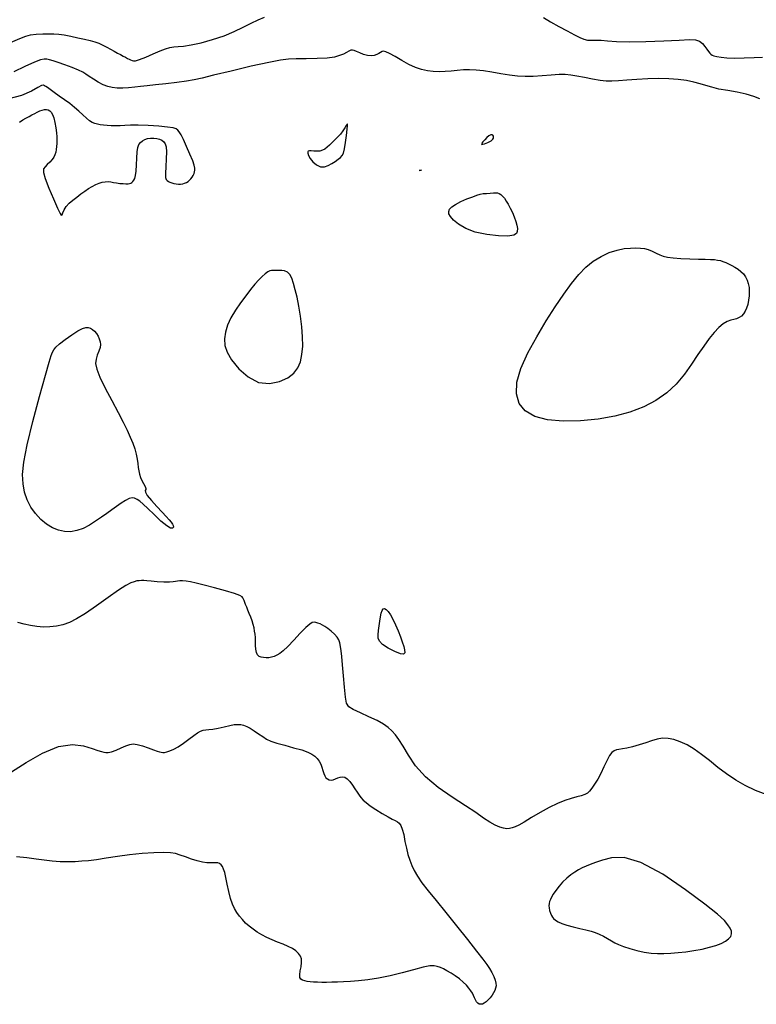
# Model space of a CAD drawing. Extents: x 364659 to 367859, y 1021842 to 1024842.
# Drawn here: x 365274 to 365377, y 1024553 to 1024691 of the extents above; entities that cross this region are included whole.
import ezdxf

# ---------------------------------------------------------------- set-up
doc = ezdxf.new("R2010")
doc.units = 0
doc.header["$MEASUREMENT"] = 0
doc.layers.add('INDEX', color=1, linetype='CONTINUOUS')
doc.layers.add('INTER', color=33, linetype='CONTINUOUS')

msp = doc.modelspace()

# ---------------------------------------------------------------- linework, layer by layer
at = {"layer": 'INDEX', "color": 1, "linetype": 'CONTINUOUS', "elevation": 2190}
for points in [[(365273.81, 1024676.76), (365274.27, 1024677.05), (365274.72, 1024677.31), (365275.15, 1024677.55), (365275.15, 1024677.55), (365275.55, 1024677.78), (365275.95, 1024677.98), (365276.32, 1024678.16), (365276.32, 1024678.16), (365276.67, 1024678.31), (365277, 1024678.43), (365277.31, 1024678.5), (365277.31, 1024678.5), (365277.59, 1024678.51), (365277.85, 1024678.45), (365278.08, 1024678.33), (365278.08, 1024678.33), (365278.28, 1024678.13), (365278.46, 1024677.82), (365278.63, 1024677.35), (365278.63, 1024677.35), (365278.78, 1024676.7), (365278.91, 1024675.96), (365279, 1024675.25), (365279, 1024675.25), (365279.05, 1024674.66), (365279.07, 1024674.17), (365279.05, 1024673.74), (365279.05, 1024673.74), (365279.02, 1024673.31), (365278.97, 1024672.91), (365278.9, 1024672.52), (365278.8, 1024672.16), (365278.65, 1024671.81), (365278.41, 1024671.47), (365278.41, 1024671.47), (365278.08, 1024671.12), (365277.72, 1024670.78), (365277.4, 1024670.47), (365277.4, 1024670.47), (365277.2, 1024670.16), (365277.19, 1024669.68), (365277.43, 1024668.82), (365277.43, 1024668.82), (365277.95, 1024667.47), (365278.59, 1024665.94), (365279.16, 1024664.64), (365279.16, 1024664.64), (365279.51, 1024663.9), (365279.68, 1024663.64), (365279.79, 1024663.72), (365279.79, 1024663.72), (365279.91, 1024664.01), (365280.1, 1024664.41), (365280.39, 1024664.87), (365280.39, 1024664.87), (365280.81, 1024665.33), (365281.32, 1024665.77), (365281.88, 1024666.21), (365281.88, 1024666.21), (365282.44, 1024666.64), (365283, 1024667.04), (365283.53, 1024667.4), (365283.53, 1024667.4), (365284.05, 1024667.71), (365284.54, 1024667.96), (365285.01, 1024668.15), (365285.01, 1024668.15), (365285.45, 1024668.28), (365285.87, 1024668.36), (365286.27, 1024668.38), (365286.27, 1024668.38), (365286.66, 1024668.34), (365287.04, 1024668.27), (365287.46, 1024668.2), (365287.46, 1024668.2), (365287.92, 1024668.13), (365288.38, 1024668.09), (365288.78, 1024668.07), (365288.78, 1024668.07), (365289.08, 1024668.08), (365289.29, 1024668.12), (365289.46, 1024668.18), (365289.46, 1024668.18), (365289.6, 1024668.27), (365289.74, 1024668.39), (365289.88, 1024668.56), (365289.88, 1024668.56), (365290.02, 1024668.83), (365290.14, 1024669.24), (365290.23, 1024669.87), (365290.23, 1024669.87), (365290.28, 1024670.73), (365290.31, 1024671.69), (365290.36, 1024672.55), (365290.36, 1024672.55), (365290.46, 1024673.18), (365290.61, 1024673.6), (365290.82, 1024673.89), (365290.82, 1024673.89), (365291.09, 1024674.12), (365291.41, 1024674.29), (365291.8, 1024674.42), (365291.8, 1024674.42), (365292.24, 1024674.49), (365292.69, 1024674.5), (365293.13, 1024674.46), (365293.13, 1024674.46), (365293.51, 1024674.36), (365293.84, 1024674.21), (365294.1, 1024673.99), (365294.1, 1024673.99), (365294.3, 1024673.7), (365294.43, 1024673.26), (365294.47, 1024672.56), (365294.47, 1024672.56), (365294.44, 1024671.56), (365294.37, 1024670.48), (365294.32, 1024669.55), (365294.32, 1024669.55), (365294.34, 1024668.97), (365294.42, 1024668.67), (365294.56, 1024668.52), (365294.56, 1024668.52), (365294.74, 1024668.4), (365294.96, 1024668.3), (365295.22, 1024668.2), (365295.22, 1024668.2), (365295.52, 1024668.12), (365295.84, 1024668.07), (365296.16, 1024668.03), (365296.16, 1024668.03), (365296.47, 1024668.04), (365296.76, 1024668.07), (365297.03, 1024668.15), (365297.03, 1024668.15), (365297.28, 1024668.25), (365297.51, 1024668.39), (365297.73, 1024668.57), (365297.73, 1024668.57), (365297.92, 1024668.78), (365298.09, 1024669.02), (365298.24, 1024669.26), (365298.24, 1024669.26), (365298.35, 1024669.51), (365298.43, 1024669.76), (365298.47, 1024670.01), (365298.47, 1024670.01), (365298.47, 1024670.28), (365298.39, 1024670.67), (365298.17, 1024671.31), (365298.17, 1024671.31), (365297.78, 1024672.25), (365297.31, 1024673.33), (365296.86, 1024674.29), (365296.86, 1024674.29), (365296.53, 1024674.95), (365296.28, 1024675.36), (365296.08, 1024675.61), (365296.08, 1024675.61), (365295.85, 1024675.78), (365295.43, 1024675.92), (365294.64, 1024676.04), (365294.64, 1024676.04), (365293.38, 1024676.16), (365291.9, 1024676.25), (365290.5, 1024676.31), (365290.5, 1024676.31), (365289.43, 1024676.31), (365288.63, 1024676.28), (365287.96, 1024676.24), (365287.96, 1024676.24), (365287.32, 1024676.23), (365286.7, 1024676.24), (365286.13, 1024676.27), (365286.13, 1024676.27), (365285.62, 1024676.31), (365285.17, 1024676.37), (365284.78, 1024676.44), (365284.78, 1024676.44), (365284.41, 1024676.53), (365284.05, 1024676.67), (365283.67, 1024676.92), (365283.67, 1024676.92), (365283.23, 1024677.3), (365282.73, 1024677.77), (365282.17, 1024678.29), (365282.17, 1024678.29), (365281.55, 1024678.81), (365280.87, 1024679.34), (365280.15, 1024679.87), (365280.15, 1024679.87), (365279.41, 1024680.41), (365278.71, 1024680.91), (365278.14, 1024681.31), (365278.14, 1024681.31), (365277.75, 1024681.59), (365277.51, 1024681.76), (365277.34, 1024681.87), (365277.34, 1024681.87), (365277.18, 1024681.94), (365276.91, 1024681.89), (365276.39, 1024681.62), (365276.39, 1024681.62), (365275.49, 1024681.09), (365274.11, 1024680.47), (365272.14, 1024679.99)], [(365378.77, 1024582.19), (365377.28, 1024582.78), (365377.28, 1024582.78), (365375.85, 1024583.46), (365374.5, 1024584.22), (365373.21, 1024585.08), (365373.21, 1024585.08), (365371.98, 1024586.01), (365370.82, 1024586.96), (365369.71, 1024587.83), (365369.71, 1024587.83), (365368.66, 1024588.58), (365367.66, 1024589.17), (365366.71, 1024589.62), (365366.71, 1024589.62), (365365.82, 1024589.93), (365364.98, 1024590.08), (365364.19, 1024590.1), (365364.19, 1024590.1), (365363.44, 1024589.97), (365362.68, 1024589.74), (365361.86, 1024589.46), (365361.86, 1024589.46), (365360.94, 1024589.18), (365360.01, 1024588.92), (365359.18, 1024588.72), (365359.18, 1024588.72), (365358.56, 1024588.6), (365358.09, 1024588.53), (365357.73, 1024588.47), (365357.73, 1024588.47), (365357.41, 1024588.35), (365357.09, 1024588.12), (365356.76, 1024587.67), (365356.76, 1024587.67), (365356.38, 1024586.95), (365355.98, 1024586.08), (365355.54, 1024585.17), (365355.54, 1024585.17), (365355.1, 1024584.34), (365354.66, 1024583.63), (365354.28, 1024583.07), (365354.28, 1024583.07), (365353.96, 1024582.66), (365353.65, 1024582.38), (365353.28, 1024582.18), (365353.28, 1024582.18), (365352.78, 1024582.02), (365352.15, 1024581.85), (365351.38, 1024581.64), (365351.38, 1024581.64), (365350.47, 1024581.34), (365349.43, 1024580.93), (365348.27, 1024580.38), (365348.27, 1024580.38), (365347, 1024579.68), (365345.78, 1024578.95), (365344.74, 1024578.32), (365344.74, 1024578.32), (365344, 1024577.89), (365343.48, 1024577.63), (365343.09, 1024577.49), (365343.09, 1024577.49), (365342.72, 1024577.4), (365342.33, 1024577.38), (365341.87, 1024577.44), (365341.87, 1024577.44), (365341.32, 1024577.6), (365340.68, 1024577.88), (365339.93, 1024578.3), (365339.93, 1024578.3), (365339.06, 1024578.88), (365337.96, 1024579.65), (365336.51, 1024580.62), (365336.51, 1024580.62), (365334.66, 1024581.81), (365332.68, 1024583.18), (365330.87, 1024584.67), (365330.87, 1024584.67), (365329.49, 1024586.22), (365328.48, 1024587.71), (365327.75, 1024588.97), (365327.16, 1024589.92), (365326.65, 1024590.6), (365326.16, 1024591.13), (365326.16, 1024591.13), (365325.64, 1024591.61), (365324.98, 1024592.08), (365324.09, 1024592.58), (365324.09, 1024592.58), (365322.94, 1024593.13), (365321.73, 1024593.67), (365320.72, 1024594.14), (365320.72, 1024594.14), (365320.11, 1024594.52), (365319.8, 1024595.02), (365319.64, 1024595.89), (365319.64, 1024595.89), (365319.49, 1024597.27), (365319.35, 1024598.9), (365319.22, 1024600.44), (365319.22, 1024600.44), (365319.11, 1024601.59), (365319.02, 1024602.41), (365318.94, 1024603), (365318.94, 1024603), (365318.85, 1024603.5), (365318.71, 1024603.93), (365318.46, 1024604.34), (365318.46, 1024604.34), (365318.08, 1024604.76), (365317.63, 1024605.16), (365317.17, 1024605.52), (365317.17, 1024605.52), (365316.75, 1024605.81), (365316.39, 1024606.03), (365316.07, 1024606.2), (365316.07, 1024606.2), (365315.76, 1024606.31), (365315.48, 1024606.39), (365315.22, 1024606.41), (365315.22, 1024606.41), (365314.96, 1024606.37), (365314.61, 1024606.16), (365314.08, 1024605.68), (365314.08, 1024605.68), (365313.29, 1024604.86), (365312.39, 1024603.89), (365311.55, 1024603.01), (365311.55, 1024603.01), (365310.9, 1024602.4), (365310.42, 1024602.02), (365310.01, 1024601.79), (365310.01, 1024601.79), (365309.62, 1024601.62), (365309.23, 1024601.5), (365308.85, 1024601.43), (365308.85, 1024601.43), (365308.47, 1024601.41), (365308.1, 1024601.44), (365307.77, 1024601.51), (365307.77, 1024601.51), (365307.49, 1024601.62), (365307.27, 1024601.82), (365307.11, 1024602.15), (365307.11, 1024602.15), (365307.03, 1024602.61), (365307, 1024603.17), (365306.98, 1024603.74), (365306.98, 1024603.74), (365306.97, 1024604.25), (365306.93, 1024604.72), (365306.87, 1024605.17), (365306.87, 1024605.17), (365306.78, 1024605.64), (365306.66, 1024606.12), (365306.5, 1024606.62), (365306.5, 1024606.62), (365306.32, 1024607.13), (365306.12, 1024607.63), (365305.92, 1024608.11), (365305.92, 1024608.11), (365305.75, 1024608.53), (365305.6, 1024608.9), (365305.48, 1024609.21), (365305.48, 1024609.21), (365305.38, 1024609.47), (365305.3, 1024609.68), (365305.23, 1024609.85), (365305.23, 1024609.85), (365305.11, 1024610.01), (365304.79, 1024610.19), (365304.05, 1024610.45), (365304.05, 1024610.45), (365302.79, 1024610.83), (365301.25, 1024611.26), (365299.78, 1024611.64), (365299.78, 1024611.64), (365298.66, 1024611.92), (365297.85, 1024612.08), (365297.24, 1024612.18), (365296.74, 1024612.23), (365296.33, 1024612.24), (365296.01, 1024612.21), (365296.01, 1024612.21), (365295.75, 1024612.15), (365295.43, 1024612.08), (365294.92, 1024612.04), (365294.92, 1024612.04), (365294.12, 1024612.06), (365293.19, 1024612.12), (365292.33, 1024612.19), (365292.33, 1024612.19), (365291.71, 1024612.24), (365291.29, 1024612.27), (365290.96, 1024612.28), (365290.96, 1024612.28), (365290.65, 1024612.26), (365290.32, 1024612.22), (365289.94, 1024612.12), (365289.94, 1024612.12), (365289.47, 1024611.95), (365288.78, 1024611.59), (365287.74, 1024610.93), (365287.74, 1024610.93), (365286.3, 1024609.91), (365284.66, 1024608.73), (365283.11, 1024607.65), (365283.11, 1024607.65), (365281.84, 1024606.88), (365280.82, 1024606.38), (365279.91, 1024606.06), (365279.91, 1024606.06), (365279.01, 1024605.86), (365278.1, 1024605.75), (365277.19, 1024605.73), (365277.19, 1024605.73), (365276.27, 1024605.8), (365275.35, 1024605.94), (365274.45, 1024606.14), (365274.45, 1024606.14), (365273.59, 1024606.36)], [(365272.67, 1024585.39), (365274.76, 1024586.68), (365277.07, 1024588), (365279.31, 1024588.94), (365279.31, 1024588.94), (365281.25, 1024589.21), (365282.82, 1024589.02), (365284.01, 1024588.67), (365284.01, 1024588.67), (365284.81, 1024588.4), (365285.32, 1024588.24), (365285.66, 1024588.14), (365285.66, 1024588.14), (365285.96, 1024588.08), (365286.29, 1024588.08), (365286.76, 1024588.2), (365286.76, 1024588.2), (365287.4, 1024588.44), (365288.11, 1024588.75), (365288.78, 1024589.04), (365288.78, 1024589.04), (365289.31, 1024589.23), (365289.79, 1024589.3), (365290.36, 1024589.23), (365290.36, 1024589.23), (365291.11, 1024589.02), (365291.91, 1024588.74), (365292.63, 1024588.48), (365292.63, 1024588.48), (365293.15, 1024588.3), (365293.49, 1024588.19), (365293.74, 1024588.14), (365293.74, 1024588.14), (365293.97, 1024588.11), (365294.22, 1024588.12), (365294.54, 1024588.18), (365294.54, 1024588.18), (365294.96, 1024588.32), (365295.49, 1024588.56), (365296.13, 1024588.92), (365296.13, 1024588.92), (365296.87, 1024589.42), (365297.64, 1024589.98), (365298.32, 1024590.49), (365298.32, 1024590.49), (365298.86, 1024590.87), (365299.28, 1024591.12), (365299.64, 1024591.26), (365299.64, 1024591.26), (365300, 1024591.31), (365300.43, 1024591.32), (365301, 1024591.38), (365301, 1024591.38), (365301.76, 1024591.53), (365302.59, 1024591.73), (365303.38, 1024591.91), (365303.38, 1024591.91), (365304, 1024592.02), (365304.49, 1024592.06), (365304.91, 1024592.03), (365304.91, 1024592.03), (365305.32, 1024591.94), (365305.75, 1024591.78), (365306.25, 1024591.52), (365306.25, 1024591.52), (365306.82, 1024591.16), (365307.43, 1024590.73), (365308.01, 1024590.33), (365308.01, 1024590.33), (365308.55, 1024590), (365309.16, 1024589.71), (365309.98, 1024589.42), (365309.98, 1024589.42), (365311.1, 1024589.11), (365312.35, 1024588.78), (365313.49, 1024588.46), (365313.49, 1024588.46), (365314.33, 1024588.17), (365314.91, 1024587.89), (365315.34, 1024587.59), (365315.68, 1024587.26), (365315.96, 1024586.88), (365316.18, 1024586.47), (365316.18, 1024586.47), (365316.33, 1024586.03), (365316.46, 1024585.58), (365316.58, 1024585.17), (365316.58, 1024585.17), (365316.72, 1024584.83), (365316.9, 1024584.56), (365317.1, 1024584.38), (365317.1, 1024584.38), (365317.34, 1024584.27), (365317.61, 1024584.23), (365317.9, 1024584.28), (365317.9, 1024584.28), (365318.23, 1024584.39), (365318.57, 1024584.53), (365318.9, 1024584.65), (365318.9, 1024584.65), (365319.22, 1024584.7), (365319.54, 1024584.64), (365319.88, 1024584.41), (365319.88, 1024584.41), (365320.24, 1024584.01), (365320.62, 1024583.49), (365320.97, 1024582.97), (365320.97, 1024582.97), (365321.28, 1024582.51), (365321.55, 1024582.11), (365321.82, 1024581.76), (365321.82, 1024581.76), (365322.12, 1024581.42), (365322.53, 1024581.06), (365323.11, 1024580.62), (365323.11, 1024580.62), (365323.91, 1024580.08), (365324.81, 1024579.54), (365325.62, 1024579.06), (365325.62, 1024579.06), (365326.21, 1024578.74), (365326.63, 1024578.53), (365326.94, 1024578.36), (365326.94, 1024578.36), (365327.2, 1024578.17), (365327.43, 1024577.86), (365327.63, 1024577.34), (365327.63, 1024577.34), (365327.82, 1024576.55), (365328, 1024575.6), (365328.2, 1024574.64), (365328.2, 1024574.64), (365328.42, 1024573.76), (365328.67, 1024572.96), (365328.97, 1024572.22), (365328.97, 1024572.22), (365329.3, 1024571.49), (365329.75, 1024570.69), (365330.39, 1024569.77), (365330.39, 1024569.77), (365331.26, 1024568.64), (365332.38, 1024567.27), (365333.73, 1024565.62), (365333.73, 1024565.62), (365335.26, 1024563.71), (365336.78, 1024561.79), (365338.07, 1024560.16), (365338.07, 1024560.16), (365338.95, 1024559.04), (365339.51, 1024558.29), (365339.89, 1024557.72), (365339.89, 1024557.72), (365340.22, 1024557.15), (365340.5, 1024556.6), (365340.69, 1024556.09), (365340.69, 1024556.09), (365340.79, 1024555.66), (365340.8, 1024555.3), (365340.74, 1024554.96), (365340.74, 1024554.96), (365340.63, 1024554.63), (365340.47, 1024554.3), (365340.25, 1024553.96), (365340.25, 1024553.96), (365339.99, 1024553.62), (365339.71, 1024553.3), (365339.42, 1024553.04), (365339.42, 1024553.04), (365339.14, 1024552.85), (365338.89, 1024552.73), (365338.66, 1024552.69), (365338.66, 1024552.69), (365338.45, 1024552.73), (365338.25, 1024552.85), (365338.08, 1024553.04), (365338.08, 1024553.04), (365337.93, 1024553.3), (365337.79, 1024553.61), (365337.64, 1024553.94), (365337.48, 1024554.26), (365337.27, 1024554.59), (365337, 1024554.96), (365337, 1024554.96), (365336.64, 1024555.38), (365336.19, 1024555.82), (365335.66, 1024556.27), (365335.66, 1024556.27), (365335.08, 1024556.7), (365334.48, 1024557.08), (365333.91, 1024557.41), (365333.91, 1024557.41), (365333.42, 1024557.67), (365332.98, 1024557.87), (365332.55, 1024558.01), (365332.55, 1024558.01), (365332.1, 1024558.1), (365331.48, 1024558.09), (365330.55, 1024557.92), (365330.55, 1024557.92), (365329.21, 1024557.56), (365327.6, 1024557.11), (365325.9, 1024556.68), (365325.9, 1024556.68), (365324.28, 1024556.36), (365322.79, 1024556.14), (365321.47, 1024556), (365321.47, 1024556), (365320.34, 1024555.91), (365319.37, 1024555.85), (365318.5, 1024555.81), (365318.5, 1024555.81), (365317.71, 1024555.79), (365316.98, 1024555.78), (365316.31, 1024555.78), (365316.31, 1024555.78), (365315.7, 1024555.8), (365315.16, 1024555.82), (365314.68, 1024555.86), (365314.68, 1024555.86), (365314.26, 1024555.92), (365313.91, 1024555.99), (365313.61, 1024556.09), (365313.61, 1024556.09), (365313.38, 1024556.24), (365313.24, 1024556.48), (365313.2, 1024556.85), (365313.2, 1024556.85), (365313.27, 1024557.38), (365313.39, 1024557.98), (365313.47, 1024558.57), (365313.47, 1024558.57), (365313.45, 1024559.07), (365313.3, 1024559.48), (365313.04, 1024559.85), (365313.04, 1024559.85), (365312.67, 1024560.19), (365312.18, 1024560.53), (365311.57, 1024560.84), (365311.57, 1024560.84), (365310.86, 1024561.15), (365310.09, 1024561.45), (365309.31, 1024561.77), (365309.31, 1024561.77), (365308.57, 1024562.1), (365307.88, 1024562.46), (365307.24, 1024562.84), (365307.24, 1024562.84), (365306.64, 1024563.24), (365306.09, 1024563.67), (365305.59, 1024564.12), (365305.59, 1024564.12), (365305.14, 1024564.6), (365304.74, 1024565.09), (365304.37, 1024565.6), (365304.37, 1024565.6), (365304.05, 1024566.15), (365303.76, 1024566.78), (365303.49, 1024567.57), (365303.49, 1024567.57), (365303.24, 1024568.55), (365303.02, 1024569.59), (365302.83, 1024570.53), (365302.83, 1024570.53), (365302.66, 1024571.22), (365302.51, 1024571.71), (365302.35, 1024572.05), (365302.35, 1024572.05), (365302.16, 1024572.3), (365301.95, 1024572.48), (365301.71, 1024572.57), (365301.71, 1024572.57), (365301.44, 1024572.6), (365301.11, 1024572.58), (365300.7, 1024572.57), (365300.7, 1024572.57), (365300.17, 1024572.6), (365299.53, 1024572.69), (365298.79, 1024572.86), (365297.98, 1024573.12), (365297.15, 1024573.41), (365296.4, 1024573.67), (365296.4, 1024573.67), (365295.75, 1024573.88), (365295.05, 1024574), (365294.08, 1024574.04), (365294.08, 1024574.04), (365292.71, 1024574), (365291.06, 1024573.89), (365289.29, 1024573.71), (365289.29, 1024573.71), (365287.58, 1024573.48), (365286.01, 1024573.24), (365284.64, 1024573.03), (365284.64, 1024573.03), (365283.52, 1024572.89), (365282.56, 1024572.8), (365281.62, 1024572.75), (365281.62, 1024572.75), (365280.6, 1024572.72), (365279.52, 1024572.73), (365278.41, 1024572.8), (365278.41, 1024572.8), (365277.3, 1024572.94), (365276.14, 1024573.12), (365274.85, 1024573.29), (365274.85, 1024573.29), (365273.41, 1024573.42)]]:
    msp.add_lwpolyline(points, dxfattribs=at)
for points in [[(365317.7, 1024670.94), (365318.17, 1024671.23), (365318.59, 1024671.52), (365318.93, 1024671.78), (365318.93, 1024671.78), (365319.19, 1024672.04), (365319.37, 1024672.39), (365319.52, 1024672.98), (365319.52, 1024672.98), (365319.66, 1024673.87), (365319.78, 1024674.88), (365319.87, 1024675.75), (365319.87, 1024675.75), (365319.92, 1024676.28), (365319.92, 1024676.5), (365319.87, 1024676.46), (365319.87, 1024676.46), (365319.75, 1024676.25), (365319.55, 1024675.92), (365319.28, 1024675.51), (365319.28, 1024675.51), (365318.92, 1024675.07), (365318.52, 1024674.63), (365318.11, 1024674.21), (365318.11, 1024674.21), (365317.73, 1024673.83), (365317.39, 1024673.49), (365317.06, 1024673.2), (365317.06, 1024673.2), (365316.74, 1024672.96), (365316.4, 1024672.78), (365316.03, 1024672.68), (365316.03, 1024672.68), (365315.61, 1024672.65), (365315.18, 1024672.67), (365314.82, 1024672.7), (365314.82, 1024672.7), (365314.56, 1024672.72), (365314.41, 1024672.68), (365314.34, 1024672.57), (365314.34, 1024672.57), (365314.34, 1024672.36), (365314.44, 1024672.04), (365314.68, 1024671.64), (365314.68, 1024671.64), (365315.07, 1024671.16), (365315.58, 1024670.73), (365316.13, 1024670.47), (365316.13, 1024670.47), (365316.68, 1024670.46), (365317.2, 1024670.65), (365317.7, 1024670.94)], [(365338.95, 1024673.99), (365338.79, 1024673.79), (365338.74, 1024673.67), (365338.79, 1024673.62), (365338.79, 1024673.62), (365338.94, 1024673.63), (365339.16, 1024673.69), (365339.41, 1024673.78), (365339.41, 1024673.78), (365339.67, 1024673.89), (365339.91, 1024674.01), (365340.11, 1024674.13), (365340.11, 1024674.13), (365340.26, 1024674.24), (365340.37, 1024674.36), (365340.43, 1024674.49), (365340.43, 1024674.49), (365340.46, 1024674.63), (365340.44, 1024674.77), (365340.37, 1024674.89), (365340.37, 1024674.89), (365340.24, 1024674.95), (365340.05, 1024674.94), (365339.81, 1024674.82), (365339.81, 1024674.82), (365339.51, 1024674.58), (365339.21, 1024674.27), (365338.95, 1024673.99)], [(365329.99, 1024669.96), (365330.34, 1024669.99), (365329.99, 1024669.96)], [(365355.75, 1024572.96), (365354.79, 1024572.63), (365354.06, 1024572.35), (365353.46, 1024572.11), (365353.46, 1024572.11), (365352.93, 1024571.87), (365352.41, 1024571.6), (365351.88, 1024571.28), (365351.88, 1024571.28), (365351.32, 1024570.89), (365350.74, 1024570.41), (365350.17, 1024569.88), (365350.17, 1024569.88), (365349.66, 1024569.29), (365349.21, 1024568.71), (365348.85, 1024568.19), (365348.85, 1024568.19), (365348.6, 1024567.76), (365348.44, 1024567.42), (365348.33, 1024567.13), (365348.33, 1024567.13), (365348.26, 1024566.85), (365348.23, 1024566.56), (365348.26, 1024566.24), (365348.26, 1024566.24), (365348.33, 1024565.89), (365348.45, 1024565.53), (365348.58, 1024565.2), (365348.58, 1024565.2), (365348.72, 1024564.95), (365348.9, 1024564.74), (365349.15, 1024564.53), (365349.15, 1024564.53), (365349.53, 1024564.3), (365350.06, 1024564.06), (365350.76, 1024563.81), (365350.76, 1024563.81), (365351.63, 1024563.57), (365352.57, 1024563.36), (365353.45, 1024563.16), (365353.45, 1024563.16), (365354.16, 1024562.99), (365354.76, 1024562.8), (365355.32, 1024562.57), (365355.32, 1024562.57), (365355.9, 1024562.27), (365356.49, 1024561.93), (365357.03, 1024561.6), (365357.03, 1024561.6), (365357.52, 1024561.33), (365358.04, 1024561.09), (365358.71, 1024560.83), (365358.71, 1024560.83), (365359.59, 1024560.54), (365360.61, 1024560.26), (365361.65, 1024560.02), (365361.65, 1024560.02), (365362.6, 1024559.88), (365363.51, 1024559.82), (365364.41, 1024559.82), (365364.41, 1024559.82), (365365.38, 1024559.87), (365366.4, 1024559.96), (365367.49, 1024560.09), (365367.49, 1024560.09), (365368.63, 1024560.26), (365369.76, 1024560.47), (365370.8, 1024560.71), (365370.8, 1024560.71), (365371.71, 1024560.97), (365372.46, 1024561.25), (365373.06, 1024561.55), (365373.06, 1024561.55), (365373.5, 1024561.88), (365373.79, 1024562.22), (365373.92, 1024562.59), (365373.92, 1024562.59), (365373.9, 1024562.97), (365373.73, 1024563.4), (365373.41, 1024563.88), (365373.41, 1024563.88), (365372.9, 1024564.47), (365371.92, 1024565.36), (365370.15, 1024566.78), (365370.15, 1024566.78), (365367.43, 1024568.81), (365364.23, 1024570.98), (365361.18, 1024572.64), (365361.18, 1024572.64), (365358.8, 1024573.34), (365357.04, 1024573.31), (365355.75, 1024572.96)]]:
    msp.add_lwpolyline(points, close=True, dxfattribs=at)
at = {"layer": 'INTER', "linetype": 'CONTINUOUS'}
for points, elevation in [([(365272.57, 1024687.94), (365273.87, 1024688.52), (365274.69, 1024688.84), (365275.37, 1024689.01), (365275.37, 1024689.01), (365276.18, 1024689.1), (365277.08, 1024689.16), (365277.94, 1024689.18), (365277.94, 1024689.18), (365278.66, 1024689.17), (365279.34, 1024689.13), (365280.1, 1024689.02), (365280.1, 1024689.02), (365281.02, 1024688.84), (365282.02, 1024688.62), (365282.96, 1024688.4), (365282.96, 1024688.4), (365283.73, 1024688.21), (365284.39, 1024688.03), (365284.97, 1024687.83), (365284.97, 1024687.83), (365285.53, 1024687.57), (365286.08, 1024687.28), (365286.61, 1024686.99), (365286.61, 1024686.99), (365287.11, 1024686.71), (365287.57, 1024686.46), (365287.99, 1024686.23), (365287.99, 1024686.23), (365288.37, 1024686.03), (365288.71, 1024685.86), (365288.99, 1024685.71), (365288.99, 1024685.71), (365289.24, 1024685.58), (365289.44, 1024685.48), (365289.63, 1024685.4), (365289.63, 1024685.4), (365289.82, 1024685.35), (365290.12, 1024685.38), (365290.68, 1024685.55), (365290.68, 1024685.55), (365291.56, 1024685.9), (365292.61, 1024686.34), (365293.6, 1024686.76), (365293.6, 1024686.76), (365294.36, 1024687.06), (365294.96, 1024687.25), (365295.5, 1024687.34), (365295.5, 1024687.34), (365296.1, 1024687.38), (365296.88, 1024687.44), (365297.94, 1024687.59), (365297.94, 1024687.59), (365299.35, 1024687.9), (365300.96, 1024688.34), (365302.57, 1024688.89), (365302.57, 1024688.89), (365304.01, 1024689.49), (365305.27, 1024690.09), (365306.38, 1024690.65), (365306.38, 1024690.65), (365307.37, 1024691.13), (365308.26, 1024691.52)], 2194), ([(365347.49, 1024691.46), (365348.46, 1024690.86), (365348.46, 1024690.86), (365349.61, 1024690.21), (365350.79, 1024689.57), (365351.83, 1024689.03), (365351.83, 1024689.03), (365352.59, 1024688.64), (365353.16, 1024688.39), (365353.66, 1024688.27), (365353.66, 1024688.27), (365354.19, 1024688.25), (365354.82, 1024688.27), (365355.56, 1024688.26), (365355.56, 1024688.26), (365356.49, 1024688.19), (365357.76, 1024688.1), (365359.53, 1024688.05), (365361.87, 1024688.09), (365364.38, 1024688.19), (365366.55, 1024688.29), (365366.55, 1024688.29), (365368, 1024688.35), (365368.86, 1024688.31), (365369.39, 1024688.14), (365369.39, 1024688.14), (365369.82, 1024687.8), (365370.17, 1024687.38), (365370.46, 1024686.98), (365370.46, 1024686.98), (365370.68, 1024686.68), (365370.85, 1024686.46), (365371.01, 1024686.3), (365371.01, 1024686.3), (365371.18, 1024686.17), (365371.44, 1024686.06), (365371.83, 1024685.95), (365371.83, 1024685.95), (365372.43, 1024685.86), (365373.26, 1024685.79), (365374.35, 1024685.76), (365374.35, 1024685.76), (365375.69, 1024685.79), (365377.07, 1024685.85), (365378.24, 1024685.9)], 2194), ([(365377.87, 1024680.01), (365377.03, 1024680.37), (365375.98, 1024680.69), (365375.98, 1024680.69), (365374.72, 1024680.95), (365373.37, 1024681.17), (365372.14, 1024681.4), (365372.14, 1024681.4), (365371.13, 1024681.64), (365370.29, 1024681.89), (365369.49, 1024682.14), (365369.49, 1024682.14), (365368.6, 1024682.38), (365367.59, 1024682.58), (365366.42, 1024682.73), (365366.42, 1024682.73), (365365.1, 1024682.82), (365363.65, 1024682.86), (365362.13, 1024682.84), (365362.13, 1024682.84), (365360.62, 1024682.76), (365359.2, 1024682.66), (365358, 1024682.56), (365358, 1024682.56), (365357.08, 1024682.5), (365356.3, 1024682.5), (365355.44, 1024682.59), (365355.44, 1024682.59), (365354.38, 1024682.77), (365353.23, 1024683), (365352.17, 1024683.21), (365352.17, 1024683.21), (365351.32, 1024683.35), (365350.54, 1024683.42), (365349.66, 1024683.42), (365349.66, 1024683.42), (365348.54, 1024683.35), (365347.28, 1024683.25), (365346.03, 1024683.18), (365346.03, 1024683.18), (365344.88, 1024683.16), (365343.8, 1024683.21), (365342.68, 1024683.33), (365342.68, 1024683.33), (365341.47, 1024683.53), (365340.23, 1024683.75), (365339.06, 1024683.94), (365339.06, 1024683.94), (365338.02, 1024684.06), (365337.09, 1024684.11), (365336.22, 1024684.09), (365336.22, 1024684.09), (365335.35, 1024684.02), (365334.48, 1024683.93), (365333.63, 1024683.85), (365333.63, 1024683.85), (365332.79, 1024683.81), (365331.97, 1024683.84), (365331.15, 1024683.94), (365331.15, 1024683.94), (365330.33, 1024684.13), (365329.47, 1024684.42), (365328.55, 1024684.84), (365328.55, 1024684.84), (365327.57, 1024685.39), (365326.62, 1024685.95), (365325.84, 1024686.4), (365325.84, 1024686.4), (365325.32, 1024686.65), (365325, 1024686.71), (365324.78, 1024686.66), (365324.78, 1024686.66), (365324.58, 1024686.54), (365324.34, 1024686.38), (365324.04, 1024686.23), (365324.04, 1024686.23), (365323.67, 1024686.11), (365323.23, 1024686.06), (365322.72, 1024686.1), (365322.72, 1024686.1), (365322.18, 1024686.26), (365321.65, 1024686.48), (365321.2, 1024686.69), (365321.2, 1024686.69), (365320.88, 1024686.83), (365320.63, 1024686.88), (365320.39, 1024686.84), (365320.39, 1024686.84), (365320.11, 1024686.72), (365319.76, 1024686.53), (365319.34, 1024686.31), (365319.34, 1024686.31), (365318.81, 1024686.1), (365318.08, 1024685.9), (365317.05, 1024685.76), (365317.05, 1024685.76), (365315.65, 1024685.68), (365314.12, 1024685.65), (365312.73, 1024685.63), (365312.73, 1024685.63), (365311.65, 1024685.6), (365310.52, 1024685.47), (365308.85, 1024685.15), (365308.85, 1024685.15), (365306.38, 1024684.6), (365303.56, 1024683.93), (365301.1, 1024683.34), (365301.1, 1024683.34), (365299.47, 1024682.93), (365298.37, 1024682.68), (365297.31, 1024682.5), (365297.31, 1024682.5), (365295.93, 1024682.32), (365294.37, 1024682.14), (365292.91, 1024681.98), (365292.91, 1024681.98), (365291.76, 1024681.85), (365290.84, 1024681.74), (365290.01, 1024681.66), (365290.01, 1024681.66), (365289.16, 1024681.58), (365288.32, 1024681.53), (365287.54, 1024681.53), (365287.54, 1024681.53), (365286.85, 1024681.6), (365286.22, 1024681.75), (365285.58, 1024682.01), (365285.58, 1024682.01), (365284.89, 1024682.38), (365284.21, 1024682.8), (365283.62, 1024683.18), (365283.62, 1024683.18), (365283.16, 1024683.48), (365282.71, 1024683.75), (365282.09, 1024684.04), (365282.09, 1024684.04), (365281.2, 1024684.41), (365280.18, 1024684.81), (365279.23, 1024685.15), (365279.23, 1024685.15), (365278.53, 1024685.38), (365278.03, 1024685.52), (365277.65, 1024685.59), (365277.65, 1024685.59), (365277.29, 1024685.61), (365276.78, 1024685.5), (365275.91, 1024685.17), (365275.91, 1024685.17), (365274.57, 1024684.56), (365273.03, 1024683.83)], 2192), ([(365360.48, 1024659.05), (365361.12, 1024659.03), (365361.67, 1024658.95), (365362.2, 1024658.81), (365362.2, 1024658.81), (365362.76, 1024658.59), (365363.31, 1024658.34), (365363.84, 1024658.09), (365363.84, 1024658.09), (365364.32, 1024657.9), (365364.89, 1024657.76), (365365.69, 1024657.65), (365365.69, 1024657.65), (365366.8, 1024657.57), (365368.07, 1024657.5), (365369.27, 1024657.46), (365369.27, 1024657.46), (365370.22, 1024657.45), (365370.94, 1024657.43), (365371.5, 1024657.41), (365371.5, 1024657.41), (365371.95, 1024657.35), (365372.34, 1024657.27), (365372.71, 1024657.15), (365372.71, 1024657.15), (365373.09, 1024657), (365373.5, 1024656.82), (365373.93, 1024656.6), (365373.93, 1024656.6), (365374.38, 1024656.36), (365374.82, 1024656.08), (365375.23, 1024655.76), (365375.23, 1024655.76), (365375.58, 1024655.4), (365375.87, 1024654.99), (365376.1, 1024654.54), (365376.1, 1024654.54), (365376.26, 1024654.05), (365376.37, 1024653.51), (365376.41, 1024652.93), (365376.41, 1024652.93), (365376.39, 1024652.32), (365376.31, 1024651.7), (365376.19, 1024651.11), (365376.19, 1024651.11), (365376.03, 1024650.59), (365375.83, 1024650.15), (365375.59, 1024649.77), (365375.59, 1024649.77), (365375.31, 1024649.47), (365374.99, 1024649.25), (365374.63, 1024649.1), (365374.63, 1024649.1), (365374.23, 1024649.01), (365373.79, 1024648.91), (365373.29, 1024648.72), (365373.29, 1024648.72), (365372.75, 1024648.37), (365372.14, 1024647.85), (365371.48, 1024647.16), (365371.48, 1024647.16), (365370.77, 1024646.3), (365370, 1024645.26), (365369.17, 1024644.06), (365369.17, 1024644.06), (365368.28, 1024642.7), (365367.29, 1024641.28), (365366.15, 1024639.91), (365366.15, 1024639.91), (365364.82, 1024638.68), (365363.28, 1024637.61), (365361.56, 1024636.71), (365361.56, 1024636.71), (365359.63, 1024635.97), (365357.51, 1024635.39), (365355.18, 1024634.97), (365355.18, 1024634.97), (365352.7, 1024634.73), (365350.24, 1024634.68), (365348.02, 1024634.88), (365348.02, 1024634.88), (365346.24, 1024635.37), (365344.92, 1024636.14), (365344.06, 1024637.19), (365344.06, 1024637.19), (365343.67, 1024638.54), (365343.74, 1024640.17), (365344.29, 1024642.1), (365344.29, 1024642.1), (365345.26, 1024644.28), (365346.52, 1024646.56), (365347.86, 1024648.78), (365347.86, 1024648.78), (365349.14, 1024650.79), (365350.33, 1024652.54), (365351.42, 1024654.04), (365351.42, 1024654.04), (365352.43, 1024655.3), (365353.42, 1024656.34), (365354.45, 1024657.19), (365355.56, 1024657.87), (365356.71, 1024658.4), (365357.83, 1024658.75), (365357.83, 1024658.75), (365358.84, 1024658.96), (365359.73, 1024659.04), (365360.48, 1024659.05)], 2192)]:
    msp.add_lwpolyline(points, dxfattribs=dict(at, elevation=elevation))
at = {"layer": 'INTER', "linetype": 'CONTINUOUS', "elevation": 2192}
for points in [[(365334.81, 1024662.98), (365334.38, 1024663.45), (365334.18, 1024663.84), (365334.16, 1024664.17), (365334.16, 1024664.17), (365334.28, 1024664.49), (365334.58, 1024664.81), (365335.1, 1024665.17), (365335.1, 1024665.17), (365335.86, 1024665.56), (365336.72, 1024665.94), (365337.52, 1024666.26), (365337.52, 1024666.26), (365338.11, 1024666.48), (365338.56, 1024666.61), (365338.99, 1024666.69), (365338.99, 1024666.69), (365339.48, 1024666.73), (365339.99, 1024666.77), (365340.43, 1024666.79), (365340.43, 1024666.79), (365340.77, 1024666.8), (365341.03, 1024666.78), (365341.26, 1024666.71), (365341.26, 1024666.71), (365341.49, 1024666.56), (365341.73, 1024666.34), (365341.98, 1024666.04), (365341.98, 1024666.04), (365342.24, 1024665.65), (365342.52, 1024665.19), (365342.8, 1024664.65), (365342.8, 1024664.65), (365343.1, 1024664.04), (365343.37, 1024663.41), (365343.59, 1024662.79), (365343.59, 1024662.79), (365343.74, 1024662.25), (365343.8, 1024661.78), (365343.79, 1024661.38), (365343.79, 1024661.38), (365343.67, 1024661.07), (365343.29, 1024660.85), (365342.47, 1024660.73), (365342.47, 1024660.73), (365341.13, 1024660.75), (365339.49, 1024660.92), (365337.87, 1024661.26), (365337.87, 1024661.26), (365336.54, 1024661.78), (365335.52, 1024662.39), (365334.81, 1024662.98)], [(365311.55, 1024640.8), (365312.4, 1024641.45), (365312.95, 1024642.19), (365313.3, 1024643.05), (365313.3, 1024643.05), (365313.52, 1024644.06), (365313.63, 1024645.22), (365313.62, 1024646.53), (365313.62, 1024646.53), (365313.5, 1024647.97), (365313.3, 1024649.45), (365313.07, 1024650.86), (365313.07, 1024650.86), (365312.83, 1024652.11), (365312.58, 1024653.18), (365312.34, 1024654.07), (365312.34, 1024654.07), (365312.09, 1024654.78), (365311.82, 1024655.31), (365311.49, 1024655.66), (365311.49, 1024655.66), (365311.09, 1024655.84), (365310.67, 1024655.89), (365310.28, 1024655.89), (365310.28, 1024655.89), (365309.96, 1024655.88), (365309.7, 1024655.88), (365309.47, 1024655.87), (365309.47, 1024655.87), (365309.24, 1024655.86), (365309, 1024655.81), (365308.71, 1024655.67), (365308.71, 1024655.67), (365308.36, 1024655.42), (365307.94, 1024655.05), (365307.46, 1024654.55), (365307.46, 1024654.55), (365306.91, 1024653.94), (365306.29, 1024653.19), (365305.61, 1024652.33), (365305.61, 1024652.33), (365304.88, 1024651.35), (365304.16, 1024650.3), (365303.53, 1024649.24), (365303.53, 1024649.24), (365303.06, 1024648.21), (365302.76, 1024647.22), (365302.63, 1024646.27), (365302.63, 1024646.27), (365302.69, 1024645.35), (365302.99, 1024644.39), (365303.63, 1024643.3), (365303.63, 1024643.3), (365304.65, 1024642.07), (365305.95, 1024640.92), (365307.43, 1024640.15), (365307.43, 1024640.15), (365308.95, 1024639.97), (365310.37, 1024640.25), (365311.55, 1024640.8)], [(365291.87, 1024622.41), (365291.2, 1024623.03), (365290.72, 1024623.44), (365290.34, 1024623.7), (365290.34, 1024623.7), (365290, 1024623.86), (365289.65, 1024623.91), (365289.23, 1024623.81), (365289.23, 1024623.81), (365288.71, 1024623.55), (365288.11, 1024623.16), (365287.47, 1024622.7), (365287.47, 1024622.7), (365286.8, 1024622.23), (365286.1, 1024621.73), (365285.35, 1024621.2), (365285.35, 1024621.2), (365284.52, 1024620.63), (365283.65, 1024620.07), (365282.75, 1024619.61), (365282.75, 1024619.61), (365281.87, 1024619.3), (365280.99, 1024619.15), (365280.13, 1024619.17), (365280.13, 1024619.17), (365279.28, 1024619.35), (365278.45, 1024619.7), (365277.62, 1024620.21), (365277.62, 1024620.21), (365276.82, 1024620.88), (365276.07, 1024621.69), (365275.42, 1024622.61), (365275.42, 1024622.61), (365274.91, 1024623.62), (365274.54, 1024624.71), (365274.32, 1024625.89), (365274.32, 1024625.89), (365274.24, 1024627.2), (365274.4, 1024628.92), (365274.87, 1024631.35), (365274.87, 1024631.35), (365275.67, 1024634.63), (365276.62, 1024638.16), (365277.46, 1024641.14), (365277.46, 1024641.14), (365277.99, 1024642.99), (365278.28, 1024643.93), (365278.45, 1024644.4), (365278.45, 1024644.4), (365278.62, 1024644.74), (365278.91, 1024645.11), (365279.43, 1024645.58), (365279.43, 1024645.58), (365280.23, 1024646.19), (365281.16, 1024646.84), (365282.03, 1024647.39), (365282.03, 1024647.39), (365282.67, 1024647.71), (365283.12, 1024647.85), (365283.47, 1024647.85), (365283.47, 1024647.85), (365283.79, 1024647.76), (365284.09, 1024647.58), (365284.36, 1024647.33), (365284.36, 1024647.33), (365284.62, 1024647.01), (365284.85, 1024646.64), (365285.03, 1024646.25), (365285.03, 1024646.25), (365285.16, 1024645.87), (365285.2, 1024645.47), (365285.14, 1024645.03), (365285.14, 1024645.03), (365284.96, 1024644.52), (365284.74, 1024643.97), (365284.57, 1024643.39), (365284.57, 1024643.39), (365284.52, 1024642.78), (365284.68, 1024642), (365285.12, 1024640.89), (365285.12, 1024640.89), (365285.87, 1024639.35), (365286.78, 1024637.6), (365287.67, 1024635.92), (365287.67, 1024635.92), (365288.39, 1024634.54), (365288.94, 1024633.42), (365289.37, 1024632.46), (365289.37, 1024632.46), (365289.73, 1024631.59), (365290.01, 1024630.79), (365290.21, 1024630.05), (365290.21, 1024630.05), (365290.34, 1024629.37), (365290.43, 1024628.76), (365290.5, 1024628.2), (365290.5, 1024628.2), (365290.58, 1024627.69), (365290.68, 1024627.22), (365290.83, 1024626.77), (365291.02, 1024626.33), (365291.23, 1024625.93), (365291.42, 1024625.6), (365291.42, 1024625.6), (365291.54, 1024625.37), (365291.59, 1024625.22), (365291.57, 1024625.09), (365291.57, 1024625.09), (365291.5, 1024624.96), (365291.52, 1024624.72), (365291.77, 1024624.26), (365291.77, 1024624.26), (365292.35, 1024623.54), (365293.12, 1024622.69), (365293.87, 1024621.88), (365293.87, 1024621.88), (365294.45, 1024621.27), (365294.85, 1024620.83), (365295.13, 1024620.5), (365295.13, 1024620.5), (365295.33, 1024620.23), (365295.43, 1024620), (365295.45, 1024619.8), (365295.45, 1024619.8), (365295.34, 1024619.64), (365295.05, 1024619.65), (365294.51, 1024619.96), (365294.51, 1024619.96), (365293.7, 1024620.65), (365292.75, 1024621.55), (365291.87, 1024622.41)], [(365324.24, 1024604.67), (365324.29, 1024605.26), (365324.37, 1024605.92), (365324.45, 1024606.58), (365324.45, 1024606.58), (365324.55, 1024607.19), (365324.65, 1024607.7), (365324.78, 1024608.08), (365324.78, 1024608.08), (365324.94, 1024608.3), (365325.14, 1024608.35), (365325.37, 1024608.23), (365325.37, 1024608.23), (365325.64, 1024607.94), (365325.95, 1024607.48), (365326.29, 1024606.85), (365326.29, 1024606.85), (365326.66, 1024606.06), (365327.03, 1024605.21), (365327.36, 1024604.37), (365327.36, 1024604.37), (365327.63, 1024603.64), (365327.82, 1024603.02), (365327.94, 1024602.52), (365327.94, 1024602.52), (365327.97, 1024602.14), (365327.81, 1024601.94), (365327.36, 1024601.99), (365327.36, 1024601.99), (365326.56, 1024602.3), (365325.63, 1024602.78), (365324.84, 1024603.3), (365324.84, 1024603.3), (365324.4, 1024603.75), (365324.24, 1024604.19), (365324.24, 1024604.67)]]:
    msp.add_lwpolyline(points, close=True, dxfattribs=at)

doc.saveas('drawing.dxf')
